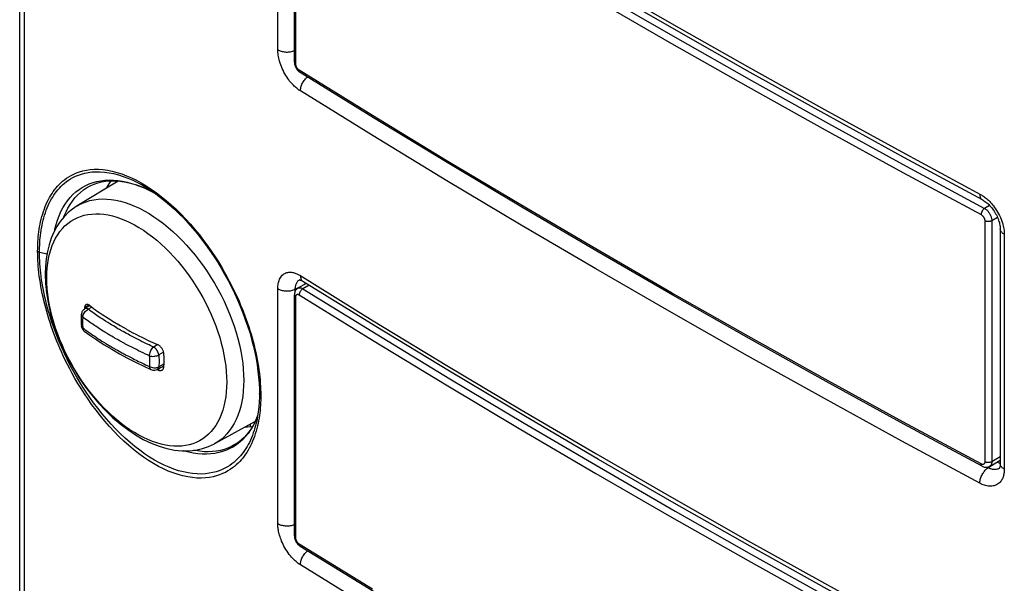
# Model space of a CAD drawing. Units: millimetres. Extents: x -31 to 36, y -62 to 64.
# Drawn here: x -31 to 8, y -2 to 20 of the extents above; entities that cross this region are included whole.
import ezdxf

# ---------------------------------------------------------------- set-up
doc = ezdxf.new("R2010")
doc.units = ezdxf.units.MM
doc.header["$LTSCALE"] = 16.335
doc.layers.get('0').update_dxf_attribs({"linetype": 'CONTINUOUS'})
for name, color, linetype in [('ASSI', 7, 'CONTINUOUS'), ('DRAFT', 7, 'CONTINUOUS'), ('RACCORDO', 7, 'CONTINUOUS'), ('SUPERFICI', 7, 'CONTINUOUS')]:
    doc.layers.add(name, color=color, linetype=linetype)

msp = doc.modelspace()

# ---------------------------------------------------------------- linework, layer by layer
at = {"color": 253, "linetype": 'CONTINUOUS'}
for p, q in [((-27.926, 8.872), (-28.115, 8.796)), ((-25.098, 6.402), (-25.217, 6.306))]:
    msp.add_line(p, q, dxfattribs=at)
at = {"color": 7, "linetype": 'CONTINUOUS'}
for p, q in [((-27.925, 8.869), (-27.839, 8.805)), ((-27.839, 8.805), (-27.759, 8.747)), ((-27.613, 8.643), (-27.507, 8.57)), ((-27.507, 8.57), (-27.399, 8.497)), ((-27.399, 8.497), (-27.327, 8.45)), ((-26.816, 8.13), (-26.703, 8.063)), ((-26.703, 8.063), (-26.589, 7.998)), ((-26.589, 7.998), (-26.474, 7.933)), ((-26.474, 7.933), (-26.436, 7.912)), ((-26.319, 7.847), (-26.202, 7.784)), ((-26.202, 7.784), (-26.084, 7.723)), ((-26.084, 7.723), (-25.965, 7.662)), ((-25.965, 7.662), (-25.843, 7.6)), ((-25.843, 7.6), (-25.719, 7.539)), ((-25.719, 7.539), (-25.594, 7.479)), ((-25.594, 7.479), (-25.507, 7.438)), ((-25.507, 7.438), (-25.417, 7.396)), ((-25.417, 7.396), (-25.32, 7.352)), ((-25.32, 7.352), (-25.217, 7.306)), ((-25.217, 6.306), (-25.253, 6.322)), ((-25.217, 6.306), (-25.198, 6.298)), ((-25.015, 6.445), (-24.997, 6.439))]:
    msp.add_line(p, q, dxfattribs=at)
for points in [[(-28.115, 8.796), (-28.119, 8.766), (-28.123, 8.736), (-28.125, 8.717)], [(-28.049, 8.9), (-28.059, 8.895), (-28.07, 8.888), (-28.079, 8.879), (-28.088, 8.869), (-28.095, 8.857), (-28.102, 8.844), (-28.107, 8.829), (-28.112, 8.813), (-28.115, 8.796)], [(-27.925, 8.869), (-27.94, 8.879), (-27.954, 8.888), (-27.969, 8.895), (-27.983, 8.9), (-27.997, 8.904), (-28.011, 8.905), (-28.024, 8.905), (-28.036, 8.904), (-28.049, 8.9)], [(-27.759, 8.747), (-27.721, 8.72), (-27.684, 8.694), (-27.613, 8.643)], [(-27.327, 8.45), (-27.291, 8.426), (-27.182, 8.356)], [(-27.182, 8.356), (-27.074, 8.287), (-27.038, 8.264)], [(-27.038, 8.264), (-26.964, 8.219), (-26.927, 8.197)], [(-26.927, 8.197), (-26.853, 8.152), (-26.816, 8.13)], [(-26.436, 7.912), (-26.358, 7.869), (-26.319, 7.847)], [(-24.98, 6.985), (-24.983, 7.007), (-24.988, 7.028), (-24.995, 7.05), (-25.002, 7.071), (-25.011, 7.093), (-25.022, 7.114), (-25.034, 7.135), (-25.046, 7.155), (-25.06, 7.175), (-25.075, 7.194), (-25.091, 7.212), (-25.107, 7.229), (-25.125, 7.245), (-25.142, 7.26), (-25.161, 7.273), (-25.179, 7.285), (-25.198, 7.296), (-25.217, 7.306)], [(-24.96, 6.685), (-24.96, 6.717), (-24.961, 6.75), (-24.962, 6.783), (-24.964, 6.816), (-24.966, 6.849), (-24.969, 6.883), (-24.972, 6.917), (-24.976, 6.951), (-24.98, 6.985)], [(-24.98, 6.407), (-24.976, 6.436), (-24.972, 6.466), (-24.969, 6.496), (-24.966, 6.527), (-24.964, 6.558), (-24.962, 6.589), (-24.961, 6.621), (-24.96, 6.652), (-24.96, 6.685)], [(-25.198, 6.298), (-25.179, 6.292), (-25.161, 6.287), (-25.142, 6.284)], [(-25.142, 6.284), (-25.124, 6.283), (-25.107, 6.283), (-25.091, 6.285), (-25.075, 6.289), (-25.06, 6.294), (-25.046, 6.301), (-25.033, 6.31), (-25.029, 6.313)], [(-25.029, 6.313), (-25.022, 6.32), (-25.011, 6.331), (-25.002, 6.344), (-24.995, 6.358), (-24.988, 6.373), (-24.983, 6.389), (-24.98, 6.407)]]:
    msp.add_lwpolyline(points, dxfattribs=at)
at = {"layer": 'ASSI', "color": 7, "linetype": 'CONTINUOUS'}
for p, q in [((-30.687, -31.523), (-30.687, 54.832)), ((-26.787, 13.794), (-28.412, 12.809)), ((-19.333, 9.737), (-19.661, 9.548)), ((-21.358, 4.268), (-22.969, 3.383))]:
    msp.add_line(p, q, dxfattribs=at)
at = {"layer": 'ASSI', "color": 253, "linetype": 'CONTINUOUS'}
for p, q in [((-30.491, -31.825), (-30.491, 54.529)), ((-28.273, 12.393), (-28.131, 12.435)), ((-24.582, 10.796), (-24.422, 10.614)), ((-23.005, 8.279), (-22.916, 8.05)), ((-22.916, 8.05), (-22.835, 7.82)), ((-21.813, 6.117), (-21.808, 5.893)), ((-23.102, 3.867), (-23.206, 3.76))]:
    msp.add_line(p, q, dxfattribs=at)
for points in [[(-28.412, 12.809), (-28.344, 12.848), (-28.203, 12.917), (-28.056, 12.975), (-27.903, 13.02), (-27.745, 13.054), (-27.581, 13.075), (-27.413, 13.083), (-27.24, 13.08), (-27.063, 13.064), (-26.883, 13.035), (-26.699, 12.995), (-26.513, 12.942), (-26.325, 12.877), (-26.135, 12.801), (-25.944, 12.713), (-25.753, 12.613), (-25.561, 12.502)], [(-28.131, 12.435), (-27.984, 12.466), (-27.833, 12.485), (-27.676, 12.493), (-27.516, 12.49), (-27.352, 12.475), (-27.185, 12.449), (-27.015, 12.411), (-26.843, 12.362), (-26.668, 12.302), (-26.493, 12.232), (-26.316, 12.15), (-26.138, 12.058), (-25.96, 11.955), (-25.782, 11.842), (-25.605, 11.719)], [(-25.561, 12.502), (-25.369, 12.38), (-25.178, 12.248), (-24.989, 12.106), (-24.8, 11.953), (-24.615, 11.791), (-24.431, 11.62), (-24.251, 11.44), (-24.074, 11.252), (-23.901, 11.056), (-23.733, 10.853), (-23.569, 10.642), (-23.41, 10.426), (-23.257, 10.204), (-23.11, 9.977), (-22.97, 9.745), (-22.836, 9.509), (-22.709, 9.269), (-22.589, 9.027), (-22.477, 8.782), (-22.373, 8.536), (-22.277, 8.289), (-22.189, 8.041), (-22.111, 7.794), (-22.04, 7.547), (-21.979, 7.302), (-21.927, 7.058), (-21.885, 6.818), (-21.851, 6.58), (-21.827, 6.347), (-21.813, 6.117)], [(-29.616, 9.948), (-29.612, 10.151), (-29.598, 10.348), (-29.576, 10.539), (-29.545, 10.724), (-29.506, 10.901), (-29.458, 11.071), (-29.401, 11.233), (-29.336, 11.386), (-29.263, 11.531), (-29.182, 11.667), (-29.093, 11.794), (-28.996, 11.911), (-28.892, 12.017), (-28.781, 12.114), (-28.664, 12.2), (-28.54, 12.275), (-28.409, 12.34), (-28.273, 12.393)], [(-25.605, 11.719), (-25.43, 11.587), (-25.255, 11.446), (-25.083, 11.296), (-24.913, 11.137), (-24.746, 10.97), (-24.582, 10.796)], [(-24.422, 10.614), (-24.266, 10.426), (-24.114, 10.231), (-23.967, 10.031), (-23.825, 9.825), (-23.689, 9.614), (-23.558, 9.399), (-23.434, 9.18), (-23.317, 8.959), (-23.206, 8.734), (-23.102, 8.507), (-23.005, 8.279)], [(-23.206, 3.76), (-23.317, 3.664), (-23.434, 3.578), (-23.558, 3.502), (-23.689, 3.438), (-23.825, 3.385), (-23.967, 3.342), (-24.114, 3.312), (-24.266, 3.292), (-24.422, 3.284), (-24.582, 3.288), (-24.746, 3.302), (-24.913, 3.329), (-25.083, 3.366), (-25.255, 3.415), (-25.43, 3.475), (-25.605, 3.546), (-25.782, 3.628), (-25.96, 3.72), (-26.138, 3.823), (-26.316, 3.936), (-26.493, 4.058), (-26.668, 4.19), (-26.843, 4.332), (-27.015, 4.482), (-27.185, 4.641), (-27.352, 4.807), (-27.516, 4.982), (-27.676, 5.163), (-27.833, 5.352), (-27.984, 5.546), (-28.131, 5.747), (-28.273, 5.953), (-28.409, 6.163), (-28.54, 6.378), (-28.664, 6.597), (-28.781, 6.819), (-28.892, 7.044), (-28.996, 7.27), (-29.093, 7.499), (-29.182, 7.728), (-29.263, 7.957), (-29.336, 8.187), (-29.401, 8.415), (-29.458, 8.643), (-29.506, 8.868), (-29.545, 9.091), (-29.576, 9.311), (-29.598, 9.528), (-29.612, 9.74), (-29.616, 9.948)], [(-22.835, 7.82), (-22.762, 7.591), (-22.697, 7.362), (-22.641, 7.135), (-22.592, 6.909), (-22.553, 6.686), (-22.522, 6.466), (-22.5, 6.25), (-22.486, 6.037), (-22.482, 5.829)], [(-21.808, 5.893), (-21.813, 5.674), (-21.827, 5.462), (-21.851, 5.256), (-21.885, 5.057), (-21.927, 4.865), (-21.979, 4.682), (-22.04, 4.507), (-22.111, 4.342), (-22.189, 4.185), (-22.277, 4.039), (-22.373, 3.902), (-22.477, 3.776), (-22.589, 3.661), (-22.709, 3.557), (-22.836, 3.464), (-22.969, 3.383)], [(-22.482, 5.829), (-22.486, 5.627), (-22.5, 5.429), (-22.522, 5.238), (-22.553, 5.054), (-22.592, 4.877), (-22.641, 4.707), (-22.697, 4.545), (-22.762, 4.391), (-22.835, 4.246), (-22.916, 4.11), (-23.005, 3.984), (-23.102, 3.867)]]:
    msp.add_lwpolyline(points, dxfattribs=at)
at = {"layer": 'ASSI', "color": 7, "linetype": 'CONTINUOUS'}
for points in [[(-28.412, 12.809), (-28.595, 12.685), (-28.768, 12.541), (-28.929, 12.376), (-29.078, 12.193), (-29.212, 11.99), (-29.331, 11.768), (-29.434, 11.527), (-29.52, 11.268), (-29.587, 10.995), (-29.635, 10.708), (-29.664, 10.408), (-29.674, 10.097)], [(-29.674, 10.097), (-29.661, 9.731), (-29.624, 9.357), (-29.563, 8.977), (-29.479, 8.593), (-29.371, 8.206), (-29.243, 7.82), (-29.094, 7.437), (-28.925, 7.059), (-28.738, 6.687), (-28.533, 6.324), (-28.312, 5.971), (-28.076, 5.63), (-27.825, 5.303), (-27.562, 4.992), (-27.288, 4.699), (-27.003, 4.425), (-26.709, 4.172), (-26.408, 3.942), (-26.101, 3.737), (-25.79, 3.557), (-25.478, 3.407), (-25.166, 3.285), (-24.857, 3.193), (-24.555, 3.133), (-24.262, 3.103), (-23.978, 3.102), (-23.706, 3.131), (-23.446, 3.189), (-23.2, 3.273), (-22.969, 3.383)]]:
    msp.add_lwpolyline(points, dxfattribs=at)
at = {"layer": 'DRAFT', "color": 7, "linetype": 'CONTINUOUS'}
for p, q in [((-27.908, 8.856), (-28.114, 8.725)), ((-25.239, 6.328), (-24.972, 6.467))]:
    msp.add_line(p, q, dxfattribs=at)
for points in [[(-27.238, 13.52), (-27.225, 13.546), (-27.139, 13.688), (-27.059, 13.802)], [(-21.472, 4.054), (-21.491, 4.052), (-21.655, 4.043), (-21.765, 4.044)]]:
    msp.add_lwpolyline(points, dxfattribs=at)
at = {"layer": 'RACCORDO', "color": 253, "linetype": 'CONTINUOUS'}
for p, q in [((-20.46, 19), (-20.46, 28.308)), ((-19.748, 18.432), (-19.748, 27.985)), ((-16.712, 16.392), (-19.612, 18.184)), ((-25.687, 13.492), (-25.497, 13.401)), ((-25.497, 13.401), (-25.338, 13.316)), ((-25.275, 13.335), (-25.079, 13.186)), ((7.747, 12.825), (7.547, 12.709)), ((7.558, 12.219), (7.558, 2.666)), ((8.06, 12.352), (7.835, 12.222)), ((7.835, 12.222), (7.835, 2.669)), ((8.329, 11.685), (8.329, 2.377)), ((-29.901, 10.978), (-29.602, 10.905)), ((-20.46, 0.221), (-20.46, 9.529)), ((-19.767, 9.506), (-19.533, 9.622)), ((-19.767, 9.435), (-19.767, 9.506)), ((-19.22, 9.667), (-19.465, 9.526)), ((-19.748, -0.347), (-19.748, 9.206)), ((-27.83, 8.799), (-27.969, 8.713)), ((-27.199, 8.189), (-27.284, 8.242)), ((-28.091, 7.902), (-28.033, 7.861)), ((-28.033, 7.861), (-27.979, 7.822)), ((-27.979, 7.822), (-27.929, 7.786)), ((-27.44, 7.885), (-27.576, 7.972)), ((-27.119, 8.139), (-27.199, 8.189)), ((-27.043, 8.092), (-27.119, 8.139)), ((-26.973, 8.05), (-27.043, 8.092)), ((-26.909, 8.011), (-26.973, 8.05)), ((-26.849, 7.976), (-26.909, 8.011)), ((-26.792, 7.943), (-26.849, 7.976)), ((-26.737, 7.911), (-26.792, 7.943)), ((-26.652, 7.862), (-26.737, 7.911)), ((-26.59, 7.827), (-26.652, 7.862)), ((-26.523, 7.79), (-26.59, 7.827)), ((-27.929, 7.786), (-27.856, 7.736)), ((-27.856, 7.736), (-27.786, 7.688)), ((-27.786, 7.688), (-27.739, 7.657)), ((-27.644, 7.593), (-27.572, 7.546)), ((-27.572, 7.546), (-27.5, 7.499)), ((-27.5, 7.499), (-27.428, 7.453)), ((-26.984, 7.608), (-27.041, 7.642)), ((-26.457, 7.753), (-26.523, 7.79)), ((-26.393, 7.719), (-26.457, 7.753)), ((-26.334, 7.687), (-26.393, 7.719)), ((-26.254, 7.645), (-26.334, 7.687)), ((-26.176, 7.604), (-26.254, 7.645)), ((-26.096, 7.563), (-26.176, 7.604)), ((-26.016, 7.522), (-26.096, 7.563)), ((-25.935, 7.481), (-26.016, 7.522)), ((-25.854, 7.441), (-25.935, 7.481)), ((-25.773, 7.401), (-25.854, 7.441)), ((-26.276, 7.221), (-26.33, 7.249)), ((-26.194, 7.18), (-26.276, 7.221)), ((-26.111, 7.138), (-26.194, 7.18)), ((-26.057, 7.111), (-26.111, 7.138)), ((-25.974, 7.071), (-26.057, 7.111)), ((-25.889, 7.03), (-25.974, 7.071)), ((-25.797, 6.986), (-25.889, 7.03)), ((-25.687, 7.36), (-25.773, 7.401)), ((-25.594, 7.316), (-25.687, 7.36)), ((-25.377, 7.216), (-25.491, 7.268)), ((-25.226, 7.31), (-25.377, 7.216)), ((-25.696, 6.939), (-25.797, 6.986)), ((-25.622, 6.905), (-25.696, 6.939)), ((-25.544, 6.869), (-25.622, 6.905)), ((-24.983, 7.007), (-25.178, 6.901)), ((-24.965, 6.544), (-25.178, 6.43)), ((-21.136, 5.415), (-21.135, 5.299)), ((-21.54, 4.049), (-21.54, 4.168)), ((-21.503, 3.618), (-21.543, 3.526)), ((8.168, 2.862), (7.835, 2.669)), ((7.688, 2.431), (7.65, 2.451)), ((7.688, 2.431), (7.893, 2.568)), ((-16.712, -2.387), (-19.612, -0.595))]:
    msp.add_line(p, q, dxfattribs=at)
at = {"layer": 'RACCORDO', "color": 7, "linetype": 'CONTINUOUS'}
for p, q in [((-19.801, 18.51), (-19.801, 28.063)), ((-19.784, 18.392), (-19.774, 18.358)), ((-19.591, 18.106), (-19.571, 18.093)), ((-27.917, 13.592), (-27.916, 13.592)), ((-25.753, 13.52), (-25.57, 13.437)), ((-25.584, 13.482), (-25.583, 13.482)), ((8.168, 11.897), (8.168, 2.589)), ((-19.661, 9.548), (-19.661, 9.548)), ((-19.801, -0.268), (-19.801, 9.284)), ((-28.114, 8.725), (-28.114, 8.725)), ((-28.243, 8.522), (-28.242, 8.523)), ((-28.248, 8.102), (-28.243, 8.047)), ((-28.243, 8.047), (-28.243, 8.047)), ((-28.128, 7.847), (-28.128, 7.847)), ((-25.766, 6.451), (-25.486, 6.321)), ((-25.239, 6.328), (-25.239, 6.328)), ((-21.324, 4.16), (-21.324, 4.16)), ((-22.112, 3.376), (-22.113, 3.376)), ((8.133, 2.412), (8.132, 2.412)), ((8.168, 2.589), (8.168, 2.589)), ((-19.784, -0.386), (-19.774, -0.42)), ((-19.591, -0.673), (-19.571, -0.686))]:
    msp.add_line(p, q, dxfattribs=at)
at = {"layer": 'RACCORDO', "color": 253, "linetype": 'CONTINUOUS'}
for points in [[(-19.564, 28.824), (-16.675, 27.039), (-13.76, 25.268), (-10.818, 23.511), (-7.852, 21.769), (-4.859, 20.041), (-1.842, 18.328), (1.201, 16.63), (4.268, 14.946)], [(-19.465, 28.305), (-16.566, 26.514), (-13.642, 24.737), (-10.692, 22.975), (-7.715, 21.226), (-4.713, 19.493), (-1.685, 17.774), (1.367, 16.071), (4.444, 14.382), (7.547, 12.709)], [(-19.612, 28.063), (-16.712, 26.271), (-13.786, 24.494), (-10.835, 22.73), (-7.857, 20.982), (-4.854, 19.248), (-1.825, 17.528), (1.228, 15.824), (4.307, 14.135), (7.411, 12.461)], [(-19.564, 17.364), (-19.592, 17.382), (-19.62, 17.401), (-19.649, 17.422), (-19.679, 17.445), (-19.71, 17.469), (-19.742, 17.496), (-19.775, 17.525), (-19.808, 17.557), (-19.843, 17.591), (-19.878, 17.628), (-19.915, 17.668), (-19.951, 17.711), (-19.989, 17.757), (-20.027, 17.807), (-20.065, 17.86), (-20.104, 17.918), (-20.143, 17.979), (-20.181, 18.043), (-20.218, 18.112), (-20.253, 18.183), (-20.287, 18.255), (-20.317, 18.327), (-20.345, 18.4), (-20.37, 18.471), (-20.391, 18.54), (-20.408, 18.606), (-20.423, 18.669), (-20.435, 18.728), (-20.444, 18.785), (-20.451, 18.84), (-20.456, 18.895), (-20.46, 18.948), (-20.46, 19)], [(-20.46, 19), (-20.43, 18.983), (-20.398, 18.967), (-20.363, 18.953), (-20.326, 18.94), (-20.287, 18.93), (-20.247, 18.921), (-20.206, 18.914), (-20.164, 18.91), (-20.122, 18.907), (-20.079, 18.907), (-20.036, 18.909), (-19.994, 18.913), (-19.953, 18.919), (-19.912, 18.926), (-19.873, 18.936), (-19.836, 18.948), (-19.801, 18.961)], [(-19.801, 18.51), (-19.801, 18.507), (-19.799, 18.495), (-19.795, 18.483), (-19.789, 18.472), (-19.782, 18.461), (-19.772, 18.451), (-19.761, 18.441), (-19.748, 18.432)], [(-19.612, 18.184), (-19.622, 18.191), (-19.632, 18.198), (-19.642, 18.207), (-19.652, 18.216), (-19.661, 18.226), (-19.671, 18.237), (-19.68, 18.248), (-19.688, 18.26), (-19.696, 18.272), (-19.704, 18.285), (-19.711, 18.298), (-19.718, 18.312), (-19.724, 18.325), (-19.729, 18.339), (-19.734, 18.353), (-19.738, 18.366), (-19.742, 18.38), (-19.744, 18.394), (-19.746, 18.407), (-19.747, 18.419), (-19.748, 18.432)], [(-19.574, 18.095), (-19.584, 18.103), (-19.592, 18.113), (-19.599, 18.124), (-19.604, 18.137), (-19.608, 18.152), (-19.611, 18.167), (-19.612, 18.184)], [(-19.564, 17.364), (-19.563, 17.4), (-19.559, 17.436), (-19.552, 17.474), (-19.543, 17.512), (-19.531, 17.551), (-19.517, 17.589), (-19.501, 17.628), (-19.482, 17.666), (-19.461, 17.703), (-19.439, 17.739), (-19.414, 17.774), (-19.388, 17.807), (-19.361, 17.839), (-19.332, 17.868), (-19.303, 17.895), (-19.281, 17.913)], [(7.36, 1.819), (4.268, 3.487), (1.201, 5.17), (-1.842, 6.868), (-4.859, 8.581), (-7.852, 10.309), (-10.818, 12.051), (-13.76, 13.808), (-16.675, 15.579), (-19.564, 17.364)], [(7.411, 2.581), (4.307, 4.256), (1.228, 5.945), (-1.825, 7.649), (-4.854, 9.368), (-7.857, 11.102), (-10.835, 12.851), (-13.786, 14.614), (-16.712, 16.392)], [(4.268, 14.946), (7.389, 13.262), (7.42, 13.244), (7.451, 13.225), (7.484, 13.203), (7.517, 13.18), (7.551, 13.154), (7.587, 13.127), (7.623, 13.097), (7.661, 13.064), (7.699, 13.029), (7.738, 12.991), (7.778, 12.949), (7.818, 12.905), (7.86, 12.857), (7.901, 12.806), (7.943, 12.75), (7.985, 12.691), (8.026, 12.628), (8.066, 12.562), (8.105, 12.492), (8.141, 12.422), (8.174, 12.351), (8.204, 12.279), (8.231, 12.209), (8.254, 12.142), (8.273, 12.077), (8.289, 12.014), (8.302, 11.955), (8.312, 11.899), (8.319, 11.844), (8.325, 11.79), (8.328, 11.737), (8.329, 11.685)], [(-29.975, 11.008), (-29.974, 11.101), (-29.972, 11.196), (-29.968, 11.291), (-29.963, 11.387), (-29.957, 11.484), (-29.949, 11.582), (-29.938, 11.681), (-29.926, 11.78), (-29.912, 11.881), (-29.896, 11.982), (-29.877, 12.084), (-29.856, 12.186), (-29.832, 12.288), (-29.805, 12.391), (-29.776, 12.493), (-29.744, 12.593), (-29.709, 12.692), (-29.672, 12.789), (-29.633, 12.883), (-29.592, 12.974), (-29.548, 13.061), (-29.503, 13.145), (-29.455, 13.227), (-29.406, 13.305), (-29.355, 13.379), (-29.302, 13.451), (-29.246, 13.521), (-29.188, 13.589), (-29.126, 13.655), (-29.06, 13.719), (-28.99, 13.783), (-28.915, 13.845), (-28.833, 13.904), (-28.744, 13.962), (-28.649, 14.018), (-28.546, 14.07), (-28.434, 14.118), (-28.313, 14.161), (-28.184, 14.197), (-28.044, 14.226), (-27.895, 14.248), (-27.737, 14.259), (-27.569, 14.258), (-27.393, 14.247), (-27.212, 14.223), (-27.027, 14.187), (-26.837, 14.138), (-26.646, 14.077)], [(-29.901, 10.978), (-29.901, 11.07), (-29.899, 11.162), (-29.895, 11.256), (-29.89, 11.351), (-29.884, 11.447), (-29.875, 11.544), (-29.865, 11.641), (-29.853, 11.739), (-29.839, 11.838), (-29.822, 11.938), (-29.803, 12.038), (-29.782, 12.139), (-29.758, 12.24), (-29.731, 12.341), (-29.702, 12.441), (-29.67, 12.54), (-29.635, 12.637), (-29.598, 12.732), (-29.559, 12.824), (-29.517, 12.913), (-29.473, 12.999), (-29.428, 13.082), (-29.38, 13.161), (-29.331, 13.238), (-29.28, 13.311), (-29.227, 13.381), (-29.171, 13.45), (-29.112, 13.516), (-29.051, 13.58), (-28.985, 13.643), (-28.914, 13.705), (-28.839, 13.765), (-28.758, 13.823), (-28.67, 13.88), (-28.575, 13.934), (-28.472, 13.984), (-28.36, 14.03), (-28.24, 14.071), (-28.112, 14.106), (-27.973, 14.134), (-27.825, 14.153), (-27.668, 14.163), (-27.502, 14.162), (-27.328, 14.15), (-27.148, 14.125), (-26.965, 14.088), (-26.778, 14.039), (-26.589, 13.979)], [(-26.646, 14.077), (-26.454, 14.005), (-26.26, 13.922), (-26.065, 13.827), (-25.868, 13.72), (-25.67, 13.602)], [(-29.299, 11.827), (-29.289, 11.881), (-29.242, 12.067), (-29.187, 12.246), (-29.123, 12.418), (-29.051, 12.581), (-28.971, 12.735), (-28.883, 12.88), (-28.788, 13.015), (-28.685, 13.141), (-28.576, 13.256), (-28.459, 13.362), (-28.336, 13.457), (-28.207, 13.542), (-28.071, 13.616), (-27.929, 13.679), (-27.781, 13.732), (-27.628, 13.773), (-27.47, 13.804), (-27.307, 13.823), (-27.14, 13.831), (-26.969, 13.828), (-26.794, 13.813), (-26.615, 13.787), (-26.434, 13.75), (-26.25, 13.702), (-26.064, 13.643), (-25.876, 13.573), (-25.687, 13.492)], [(-26.589, 13.979), (-26.399, 13.908), (-26.209, 13.825), (-26.016, 13.731), (-25.823, 13.626), (-25.628, 13.51), (-25.584, 13.482)], [(-28.934, 12.371), (-28.92, 12.411), (-28.851, 12.571), (-28.774, 12.723), (-28.689, 12.867), (-28.598, 13.001), (-28.499, 13.125), (-28.393, 13.239), (-28.281, 13.344), (-28.162, 13.439), (-28.036, 13.524), (-27.917, 13.592)], [(-25.67, 13.602), (-25.472, 13.474), (-25.275, 13.335)], [(7.36, 13.278), (7.361, 13.244), (7.365, 13.212), (7.371, 13.182), (7.379, 13.154), (7.39, 13.128), (7.403, 13.105), (7.418, 13.085), (7.436, 13.068), (7.455, 13.054), (7.464, 13.049)], [(-25.079, 13.186), (-24.883, 13.026), (-24.688, 12.857), (-24.493, 12.677), (-24.302, 12.489), (-24.112, 12.291), (-23.924, 12.085)], [(7.547, 12.709), (7.532, 12.699), (7.518, 12.688), (7.505, 12.675), (7.491, 12.66), (7.479, 12.645), (7.467, 12.628), (7.456, 12.61), (7.446, 12.592), (7.437, 12.573), (7.429, 12.554), (7.422, 12.535), (7.417, 12.515), (7.414, 12.497), (7.411, 12.478), (7.411, 12.461)], [(7.547, 12.709), (7.568, 12.696), (7.59, 12.681), (7.611, 12.665), (7.632, 12.647), (7.652, 12.628), (7.672, 12.607), (7.691, 12.585), (7.709, 12.562), (7.726, 12.538), (7.743, 12.513), (7.758, 12.487), (7.772, 12.461), (7.785, 12.434), (7.796, 12.407), (7.806, 12.38), (7.815, 12.352), (7.822, 12.325), (7.828, 12.299), (7.832, 12.272), (7.834, 12.247), (7.835, 12.222)], [(7.411, 12.461), (7.422, 12.454), (7.433, 12.447), (7.443, 12.439), (7.454, 12.43), (7.464, 12.421), (7.474, 12.411), (7.484, 12.4), (7.494, 12.388), (7.502, 12.376), (7.511, 12.364), (7.518, 12.351), (7.526, 12.338), (7.532, 12.325), (7.538, 12.311), (7.543, 12.298), (7.547, 12.284), (7.551, 12.27), (7.554, 12.257), (7.556, 12.244), (7.557, 12.231), (7.558, 12.219)], [(7.835, 12.222), (7.82, 12.214), (7.803, 12.207), (7.786, 12.201), (7.767, 12.196), (7.748, 12.193), (7.728, 12.19), (7.708, 12.188), (7.687, 12.188), (7.667, 12.189), (7.647, 12.191), (7.627, 12.195), (7.608, 12.199), (7.59, 12.205), (7.573, 12.211), (7.558, 12.219)], [(-23.924, 12.085), (-23.743, 11.874), (-23.567, 11.657), (-23.397, 11.437), (-23.236, 11.219), (-23.086, 11.005), (-22.946, 10.795), (-22.815, 10.589), (-22.694, 10.39), (-22.581, 10.196), (-22.476, 10.01), (-22.38, 9.831), (-22.291, 9.659), (-22.209, 9.493), (-22.132, 9.333), (-22.061, 9.179), (-21.994, 9.028), (-21.931, 8.881), (-21.872, 8.737), (-21.815, 8.593), (-21.76, 8.45), (-21.708, 8.307), (-21.657, 8.163), (-21.608, 8.018), (-21.562, 7.872), (-21.517, 7.726), (-21.475, 7.581)], [(8.329, 11.685), (8.299, 11.702), (8.272, 11.721), (8.247, 11.741), (8.226, 11.763), (8.208, 11.785), (8.193, 11.808), (8.181, 11.832), (8.173, 11.856), (8.169, 11.881), (8.168, 11.897)], [(-21.421, 3.576), (-21.46, 3.479), (-21.502, 3.385), (-21.545, 3.294), (-21.591, 3.207), (-21.639, 3.122), (-21.689, 3.041), (-21.741, 2.963), (-21.794, 2.888), (-21.85, 2.816), (-21.908, 2.746), (-21.97, 2.678), (-22.035, 2.612), (-22.104, 2.547), (-22.178, 2.483), (-22.257, 2.422), (-22.344, 2.362), (-22.437, 2.304), (-22.537, 2.248), (-22.646, 2.197), (-22.764, 2.15), (-22.89, 2.108), (-23.026, 2.074), (-23.172, 2.047), (-23.327, 2.028), (-23.491, 2.02), (-23.664, 2.024), (-23.844, 2.04), (-24.029, 2.067), (-24.217, 2.108), (-24.409, 2.16), (-24.603, 2.225), (-24.797, 2.301), (-24.991, 2.388), (-25.187, 2.487), (-25.385, 2.598), (-25.583, 2.721), (-25.781, 2.853), (-25.977, 2.996), (-26.173, 3.15), (-26.367, 3.313), (-26.561, 3.487), (-26.753, 3.671), (-26.942, 3.864), (-27.129, 4.066), (-27.313, 4.276), (-27.49, 4.49), (-27.661, 4.708), (-27.825, 4.93), (-27.979, 5.148), (-28.123, 5.362), (-28.257, 5.572), (-28.382, 5.776), (-28.498, 5.974), (-28.605, 6.166), (-28.704, 6.351), (-28.796, 6.529), (-28.88, 6.699), (-28.958, 6.864), (-29.031, 7.022), (-29.099, 7.175), (-29.162, 7.325), (-29.222, 7.471), (-29.279, 7.615), (-29.333, 7.757), (-29.385, 7.901), (-29.435, 8.043), (-29.483, 8.187), (-29.53, 8.331), (-29.574, 8.476), (-29.616, 8.621), (-29.656, 8.766), (-29.694, 8.91), (-29.729, 9.054), (-29.762, 9.197), (-29.793, 9.339), (-29.821, 9.48), (-29.846, 9.619), (-29.869, 9.757), (-29.89, 9.893), (-29.909, 10.027), (-29.925, 10.159), (-29.938, 10.289), (-29.95, 10.415), (-29.959, 10.54), (-29.966, 10.661), (-29.971, 10.78), (-29.974, 10.896), (-29.975, 11.008)], [(-29.975, 11.008), (-29.968, 11.004), (-29.961, 11), (-29.953, 10.996), (-29.945, 10.992), (-29.937, 10.989), (-29.928, 10.986), (-29.92, 10.983), (-29.911, 10.98), (-29.901, 10.978)], [(-21.543, 3.526), (-21.586, 3.437), (-21.631, 3.351), (-21.677, 3.269), (-21.726, 3.189), (-21.777, 3.113), (-21.829, 3.039), (-21.883, 2.969), (-21.941, 2.9), (-22.001, 2.833), (-22.064, 2.769), (-22.132, 2.705), (-22.205, 2.643), (-22.282, 2.582), (-22.366, 2.523), (-22.457, 2.466), (-22.555, 2.412), (-22.662, 2.361), (-22.777, 2.314), (-22.9, 2.273), (-23.033, 2.238), (-23.176, 2.211), (-23.329, 2.192), (-23.489, 2.183), (-23.658, 2.186), (-23.835, 2.2), (-24.016, 2.226), (-24.201, 2.264), (-24.389, 2.315), (-24.579, 2.377), (-24.769, 2.45), (-24.96, 2.534), (-25.153, 2.629), (-25.347, 2.736), (-25.542, 2.854), (-25.736, 2.983), (-25.93, 3.122), (-26.122, 3.27), (-26.314, 3.429), (-26.505, 3.598), (-26.694, 3.776), (-26.881, 3.964), (-27.067, 4.16), (-27.248, 4.365), (-27.424, 4.573), (-27.593, 4.786), (-27.756, 5.002), (-27.909, 5.215), (-28.051, 5.424), (-28.184, 5.629), (-28.308, 5.829), (-28.424, 6.023), (-28.531, 6.211), (-28.63, 6.392), (-28.721, 6.566), (-28.805, 6.733), (-28.883, 6.895), (-28.956, 7.05), (-29.023, 7.2), (-29.087, 7.347), (-29.147, 7.491), (-29.203, 7.632), (-29.258, 7.773), (-29.31, 7.914), (-29.36, 8.054), (-29.408, 8.195), (-29.455, 8.337), (-29.499, 8.48), (-29.542, 8.623), (-29.582, 8.765), (-29.619, 8.908), (-29.655, 9.05), (-29.688, 9.191), (-29.719, 9.331), (-29.747, 9.47), (-29.773, 9.607), (-29.796, 9.743), (-29.817, 9.877), (-29.835, 10.009), (-29.851, 10.14), (-29.865, 10.267), (-29.877, 10.393), (-29.886, 10.515), (-29.893, 10.635), (-29.898, 10.752), (-29.901, 10.866), (-29.901, 10.978)], [(-20.46, 9.529), (-20.46, 9.58), (-20.456, 9.629), (-20.451, 9.677), (-20.444, 9.724), (-20.435, 9.769), (-20.423, 9.813), (-20.408, 9.858), (-20.391, 9.902), (-20.37, 9.944), (-20.345, 9.984), (-20.317, 10.023), (-20.287, 10.057), (-20.253, 10.087), (-20.218, 10.113), (-20.181, 10.135), (-20.143, 10.152), (-20.104, 10.165), (-20.065, 10.174), (-20.027, 10.18), (-19.989, 10.182), (-19.951, 10.181), (-19.915, 10.178), (-19.878, 10.173), (-19.843, 10.166), (-19.808, 10.157), (-19.775, 10.146), (-19.742, 10.134), (-19.71, 10.122), (-19.679, 10.108), (-19.649, 10.093), (-19.62, 10.078), (-19.592, 10.062)], [(-19.764, 9.568), (-19.761, 9.598), (-19.756, 9.627), (-19.751, 9.655), (-19.743, 9.682), (-19.734, 9.71), (-19.723, 9.737), (-19.71, 9.764), (-19.695, 9.789), (-19.678, 9.812), (-19.659, 9.834), (-19.638, 9.852), (-19.616, 9.869), (-19.602, 9.877)], [(-19.592, 10.062), (-16.675, 8.26), (-13.76, 6.489), (-10.818, 4.732), (-7.852, 2.99), (-4.859, 1.262), (-1.842, -0.451), (1.201, -2.149), (4.268, -3.832), (7.36, -5.501)], [(-19.564, 10.045), (-19.563, 10.011), (-19.559, 9.978), (-19.552, 9.948), (-19.543, 9.92), (-19.531, 9.894), (-19.517, 9.87), (-19.501, 9.849), (-19.482, 9.831), (-19.462, 9.817)], [(-20.46, 9.529), (-20.43, 9.512), (-20.398, 9.496), (-20.363, 9.482), (-20.326, 9.469), (-20.287, 9.459), (-20.247, 9.45), (-20.206, 9.443), (-20.164, 9.439), (-20.122, 9.436), (-20.079, 9.436), (-20.036, 9.438), (-19.994, 9.442), (-19.953, 9.448), (-19.912, 9.455), (-19.873, 9.465), (-19.836, 9.477), (-19.8, 9.491), (-19.767, 9.506)], [(-19.767, 9.506), (-19.766, 9.537), (-19.764, 9.568)], [(-19.661, 9.548), (-19.654, 9.552), (-19.638, 9.559), (-19.621, 9.563), (-19.604, 9.566), (-19.585, 9.566), (-19.566, 9.564), (-19.547, 9.561), (-19.527, 9.555), (-19.506, 9.547), (-19.486, 9.538), (-19.465, 9.526)], [(-19.465, 9.526), (-19.48, 9.517), (-19.495, 9.506), (-19.51, 9.494), (-19.525, 9.48), (-19.538, 9.465), (-19.551, 9.449), (-19.563, 9.432), (-19.574, 9.414), (-19.584, 9.395), (-19.592, 9.376), (-19.599, 9.357), (-19.604, 9.339), (-19.608, 9.32), (-19.611, 9.302), (-19.612, 9.284)], [(-19.465, 9.526), (-16.566, 7.735), (-13.642, 5.958), (-10.692, 4.196), (-7.715, 2.448), (-4.713, 0.714), (-1.685, -1.005), (1.367, -2.708), (4.444, -4.397), (7.547, -6.07)], [(-19.801, 9.284), (-19.801, 9.281), (-19.799, 9.269), (-19.795, 9.257), (-19.789, 9.246), (-19.782, 9.235), (-19.772, 9.225), (-19.761, 9.215), (-19.748, 9.206)], [(-19.748, 9.206), (-19.747, 9.218), (-19.746, 9.229), (-19.744, 9.24), (-19.742, 9.25), (-19.738, 9.26), (-19.734, 9.268), (-19.729, 9.276), (-19.724, 9.283), (-19.718, 9.289), (-19.711, 9.294), (-19.704, 9.298), (-19.696, 9.302), (-19.688, 9.304), (-19.68, 9.305), (-19.671, 9.305), (-19.661, 9.304), (-19.652, 9.302), (-19.642, 9.299), (-19.632, 9.295), (-19.622, 9.29), (-19.612, 9.284)], [(-19.612, 9.284), (-16.712, 7.492), (-13.786, 5.715), (-10.835, 3.952), (-7.857, 2.203), (-4.854, 0.469), (-1.825, -1.25), (1.228, -2.955), (4.307, -4.644), (7.411, -6.318)], [(-28.182, 8.392), (-28.178, 8.432), (-28.169, 8.474), (-28.153, 8.516), (-28.132, 8.557), (-28.105, 8.597), (-28.075, 8.633), (-28.042, 8.665), (-28.006, 8.692), (-27.969, 8.713)], [(-27.969, 8.713), (-27.98, 8.719), (-27.989, 8.723), (-27.999, 8.728), (-28.008, 8.731), (-28.017, 8.734), (-28.026, 8.736), (-28.035, 8.738), (-28.043, 8.739), (-28.052, 8.74), (-28.06, 8.74), (-28.068, 8.74), (-28.076, 8.739), (-28.083, 8.738), (-28.091, 8.736), (-28.098, 8.733), (-28.105, 8.73), (-28.111, 8.726), (-28.114, 8.725)], [(-27.469, 8.363), (-27.571, 8.431), (-27.624, 8.468), (-27.678, 8.505), (-27.734, 8.544), (-27.791, 8.584), (-27.849, 8.626), (-27.909, 8.669), (-27.969, 8.713)], [(-28.185, 8.391), (-28.209, 8.417), (-28.227, 8.444), (-28.239, 8.473), (-28.243, 8.502), (-28.243, 8.522)], [(-28.185, 8.391), (-28.188, 8.37), (-28.19, 8.348), (-28.192, 8.326), (-28.194, 8.304), (-28.195, 8.281), (-28.196, 8.259), (-28.197, 8.236), (-28.197, 8.213), (-28.198, 8.19)], [(-28.182, 8.392), (-28.182, 8.393), (-28.183, 8.393), (-28.183, 8.393), (-28.183, 8.393), (-28.183, 8.393), (-28.183, 8.393), (-28.183, 8.393), (-28.183, 8.393), (-28.183, 8.393), (-28.184, 8.393), (-28.184, 8.393), (-28.184, 8.393), (-28.184, 8.393), (-28.184, 8.393), (-28.184, 8.393), (-28.184, 8.393), (-28.184, 8.393), (-28.185, 8.393), (-28.185, 8.393), (-28.185, 8.393), (-28.185, 8.392), (-28.185, 8.392), (-28.185, 8.392), (-28.185, 8.392), (-28.185, 8.392), (-28.185, 8.392), (-28.185, 8.392), (-28.185, 8.391), (-28.185, 8.391)], [(-27.886, 8.18), (-28.001, 8.261), (-28.06, 8.303), (-28.12, 8.347), (-28.182, 8.392)], [(-27.284, 8.242), (-27.374, 8.301), (-27.421, 8.331), (-27.469, 8.363)], [(-28.185, 7.974), (-28.209, 7.991), (-28.227, 8.009), (-28.239, 8.029), (-28.243, 8.047)], [(-28.198, 8.19), (-28.197, 8.167), (-28.197, 8.143)], [(-28.197, 8.143), (-28.196, 8.119), (-28.195, 8.096), (-28.194, 8.072), (-28.192, 8.048), (-28.19, 8.023), (-28.188, 7.999), (-28.185, 7.974)], [(-28.185, 7.974), (-28.185, 7.974), (-28.185, 7.974), (-28.185, 7.974), (-28.185, 7.974), (-28.185, 7.973), (-28.185, 7.973), (-28.185, 7.973), (-28.185, 7.973), (-28.185, 7.972), (-28.185, 7.972), (-28.185, 7.972), (-28.185, 7.972), (-28.184, 7.972), (-28.184, 7.971), (-28.184, 7.971), (-28.184, 7.971), (-28.184, 7.971), (-28.184, 7.971), (-28.184, 7.97), (-28.184, 7.97), (-28.183, 7.97), (-28.183, 7.97), (-28.183, 7.97), (-28.183, 7.97), (-28.183, 7.969), (-28.183, 7.969), (-28.183, 7.969), (-28.182, 7.969), (-28.182, 7.969)], [(-28.182, 7.969), (-28.178, 7.932), (-28.169, 7.899), (-28.153, 7.872)], [(-28.182, 7.969), (-28.151, 7.946), (-28.091, 7.902)], [(-28.153, 7.872), (-28.132, 7.85), (-28.128, 7.847)], [(-27.724, 8.07), (-27.83, 8.142), (-27.886, 8.18)], [(-27.576, 7.972), (-27.673, 8.036), (-27.724, 8.07)], [(-27.24, 7.761), (-27.316, 7.807), (-27.44, 7.885)], [(-27.739, 7.657), (-27.716, 7.641), (-27.644, 7.593)], [(-27.428, 7.453), (-27.403, 7.438), (-27.378, 7.423), (-27.352, 7.406), (-27.325, 7.389), (-27.296, 7.372), (-27.267, 7.353), (-27.236, 7.334), (-27.203, 7.315)], [(-27.041, 7.642), (-27.071, 7.659), (-27.102, 7.678), (-27.135, 7.697), (-27.168, 7.717), (-27.203, 7.738), (-27.24, 7.761)], [(-26.899, 7.559), (-26.927, 7.576), (-26.984, 7.608)], [(-26.49, 7.333), (-26.518, 7.348), (-26.548, 7.364), (-26.578, 7.38), (-26.61, 7.398), (-26.643, 7.416), (-26.677, 7.434), (-26.71, 7.453), (-26.745, 7.472), (-26.778, 7.491), (-26.81, 7.509), (-26.841, 7.526), (-26.899, 7.559)], [(-21.475, 7.581), (-21.435, 7.436), (-21.398, 7.291), (-21.363, 7.147), (-21.331, 7.004), (-21.301, 6.862), (-21.274, 6.721), (-21.249, 6.581), (-21.226, 6.443), (-21.207, 6.307), (-21.189, 6.172), (-21.174, 6.04), (-21.162, 5.91), (-21.152, 5.782), (-21.145, 5.657), (-21.139, 5.535), (-21.136, 5.415)], [(-27.203, 7.315), (-27.138, 7.275), (-27.074, 7.237)], [(-27.074, 7.237), (-27.044, 7.219), (-27.015, 7.202), (-26.987, 7.186), (-26.959, 7.17), (-26.93, 7.153), (-26.902, 7.137), (-26.874, 7.121), (-26.844, 7.104), (-26.814, 7.087)], [(-26.814, 7.087), (-26.748, 7.05), (-26.677, 7.011)], [(-26.33, 7.249), (-26.409, 7.291), (-26.436, 7.305), (-26.49, 7.333)], [(-25.491, 7.268), (-25.561, 7.301), (-25.594, 7.316)], [(-25.544, 6.869), (-25.541, 6.909), (-25.533, 6.952), (-25.521, 6.996), (-25.504, 7.04), (-25.484, 7.083), (-25.46, 7.123), (-25.434, 7.159), (-25.406, 7.191), (-25.377, 7.216)], [(-25.178, 6.901), (-25.18, 6.913), (-25.182, 6.926), (-25.184, 6.938), (-25.187, 6.95), (-25.191, 6.962), (-25.194, 6.974), (-25.198, 6.986), (-25.202, 6.997), (-25.207, 7.009), (-25.212, 7.021), (-25.217, 7.032), (-25.223, 7.044), (-25.229, 7.055), (-25.235, 7.067), (-25.242, 7.078), (-25.249, 7.089), (-25.256, 7.1), (-25.264, 7.11), (-25.272, 7.121), (-25.28, 7.131), (-25.289, 7.141), (-25.297, 7.151), (-25.306, 7.161), (-25.316, 7.17), (-25.326, 7.179), (-25.335, 7.187), (-25.346, 7.195), (-25.356, 7.203), (-25.367, 7.21), (-25.377, 7.216)], [(-26.677, 7.011), (-26.638, 6.989), (-26.598, 6.968), (-26.557, 6.945), (-26.514, 6.922), (-26.469, 6.898)], [(-26.469, 6.898), (-26.374, 6.848), (-26.324, 6.822)], [(-26.324, 6.822), (-26.217, 6.768), (-26.161, 6.739), (-26.04, 6.679)], [(-26.04, 6.679), (-25.977, 6.648), (-25.842, 6.584)], [(-25.54, 6.864), (-25.54, 6.864), (-25.54, 6.864), (-25.54, 6.864), (-25.54, 6.865), (-25.54, 6.865), (-25.54, 6.865), (-25.54, 6.865), (-25.54, 6.865), (-25.54, 6.866), (-25.541, 6.866), (-25.541, 6.866), (-25.541, 6.866), (-25.541, 6.866), (-25.541, 6.867), (-25.541, 6.867), (-25.541, 6.867), (-25.541, 6.867), (-25.542, 6.867), (-25.542, 6.868), (-25.542, 6.868), (-25.542, 6.868), (-25.542, 6.868), (-25.542, 6.868), (-25.543, 6.868), (-25.543, 6.868), (-25.543, 6.869), (-25.543, 6.869), (-25.543, 6.869), (-25.544, 6.869)], [(-25.54, 6.864), (-25.503, 6.855), (-25.464, 6.849), (-25.422, 6.846), (-25.378, 6.847), (-25.335, 6.852), (-25.292, 6.86), (-25.251, 6.871), (-25.213, 6.885), (-25.178, 6.901)], [(-25.528, 6.648), (-25.528, 6.672), (-25.528, 6.695), (-25.529, 6.719), (-25.53, 6.742), (-25.531, 6.766), (-25.533, 6.79), (-25.535, 6.815), (-25.537, 6.839), (-25.54, 6.864)], [(-25.54, 6.447), (-25.537, 6.469), (-25.535, 6.49), (-25.533, 6.512), (-25.531, 6.534), (-25.53, 6.557), (-25.529, 6.579), (-25.528, 6.602), (-25.528, 6.625), (-25.528, 6.648)], [(-25.178, 6.901), (-25.173, 6.846), (-25.169, 6.791), (-25.166, 6.737), (-25.165, 6.684), (-25.165, 6.631), (-25.166, 6.58), (-25.169, 6.529), (-25.173, 6.479), (-25.178, 6.43)], [(-25.842, 6.584), (-25.771, 6.55), (-25.698, 6.516), (-25.544, 6.445)], [(-25.544, 6.445), (-25.544, 6.445), (-25.543, 6.445), (-25.543, 6.445), (-25.543, 6.445), (-25.543, 6.445), (-25.543, 6.445), (-25.542, 6.445), (-25.542, 6.445), (-25.542, 6.445), (-25.542, 6.445), (-25.542, 6.445), (-25.542, 6.445), (-25.541, 6.445), (-25.541, 6.445), (-25.541, 6.445), (-25.541, 6.445), (-25.541, 6.445), (-25.541, 6.445), (-25.541, 6.445), (-25.541, 6.446), (-25.54, 6.446), (-25.54, 6.446), (-25.54, 6.446), (-25.54, 6.446), (-25.54, 6.446), (-25.54, 6.446), (-25.54, 6.447), (-25.54, 6.447), (-25.54, 6.447)], [(-25.544, 6.445), (-25.541, 6.409), (-25.533, 6.378), (-25.521, 6.352), (-25.504, 6.333), (-25.486, 6.321)], [(-25.54, 6.447), (-25.503, 6.428), (-25.464, 6.414), (-25.422, 6.403), (-25.378, 6.396), (-25.335, 6.394), (-25.292, 6.397), (-25.251, 6.404), (-25.213, 6.415), (-25.178, 6.43)], [(-25.239, 6.328), (-25.235, 6.331), (-25.228, 6.335), (-25.222, 6.339), (-25.216, 6.345), (-25.211, 6.351), (-25.205, 6.357), (-25.201, 6.364), (-25.196, 6.372), (-25.192, 6.38), (-25.188, 6.389), (-25.185, 6.398), (-25.182, 6.408), (-25.18, 6.419), (-25.178, 6.43)], [(-21.135, 5.299), (-21.148, 5.307), (-21.159, 5.317), (-21.169, 5.327), (-21.176, 5.338), (-21.182, 5.349), (-21.186, 5.36), (-21.188, 5.372), (-21.188, 5.377)], [(-21.135, 5.299), (-21.136, 5.202), (-21.138, 5.104), (-21.142, 5.006), (-21.147, 4.906), (-21.155, 4.806)], [(-21.155, 4.806), (-21.164, 4.705), (-21.175, 4.603), (-21.188, 4.501), (-21.204, 4.398), (-21.222, 4.294), (-21.242, 4.191)], [(-21.252, 4.525), (-21.302, 4.391), (-21.374, 4.228)], [(-21.374, 4.228), (-21.454, 4.074), (-21.542, 3.929), (-21.637, 3.793), (-21.74, 3.667), (-21.849, 3.551), (-21.966, 3.445), (-22.089, 3.349)], [(-21.324, 4.16), (-21.337, 4.11), (-21.365, 4.009), (-21.395, 3.909), (-21.429, 3.81), (-21.464, 3.712), (-21.503, 3.618)], [(-21.242, 4.191), (-21.265, 4.087), (-21.291, 3.983), (-21.319, 3.879), (-21.35, 3.777), (-21.384, 3.676), (-21.421, 3.576)], [(-22.089, 3.349), (-22.219, 3.264), (-22.355, 3.189), (-22.498, 3.125), (-22.645, 3.071), (-22.798, 3.029), (-22.956, 2.998), (-23.119, 2.978), (-23.286, 2.97), (-23.456, 2.972), (-23.631, 2.986), (-23.809, 3.011), (-23.99, 3.047), (-24.174, 3.094), (-24.2, 3.103)], [(-22.113, 3.376), (-22.158, 3.348), (-22.293, 3.275), (-22.434, 3.212), (-22.58, 3.16), (-22.731, 3.119), (-22.888, 3.089), (-23.048, 3.071), (-23.213, 3.064), (-23.382, 3.068), (-23.555, 3.083), (-23.731, 3.109), (-23.793, 3.122)], [(7.36, 1.819), (7.361, 1.854), (7.365, 1.891), (7.371, 1.929), (7.379, 1.968), (7.39, 2.007), (7.403, 2.046), (7.418, 2.085), (7.436, 2.124), (7.455, 2.162), (7.476, 2.199), (7.499, 2.235), (7.523, 2.269), (7.548, 2.302), (7.575, 2.332), (7.602, 2.361), (7.63, 2.387), (7.659, 2.41), (7.688, 2.431)], [(8.329, 2.377), (8.329, 2.344), (8.328, 2.311), (8.325, 2.278), (8.321, 2.243), (8.317, 2.209), (8.31, 2.174), (8.302, 2.139), (8.293, 2.103), (8.281, 2.068), (8.268, 2.032), (8.252, 1.997), (8.234, 1.962), (8.213, 1.928), (8.19, 1.895), (8.163, 1.863), (8.133, 1.833), (8.099, 1.804), (8.063, 1.778), (8.022, 1.756), (7.978, 1.736), (7.932, 1.721), (7.884, 1.71), (7.833, 1.703), (7.783, 1.701), (7.734, 1.702), (7.684, 1.707), (7.636, 1.716), (7.589, 1.726), (7.543, 1.74), (7.497, 1.756), (7.451, 1.774), (7.405, 1.795), (7.36, 1.819)], [(7.558, 2.666), (7.557, 2.654), (7.556, 2.643), (7.554, 2.632), (7.551, 2.622), (7.547, 2.612), (7.543, 2.603), (7.538, 2.595), (7.532, 2.588), (7.526, 2.582), (7.518, 2.576), (7.511, 2.572), (7.502, 2.568), (7.493, 2.566), (7.484, 2.564), (7.474, 2.564), (7.464, 2.564), (7.454, 2.566), (7.443, 2.568), (7.433, 2.572), (7.422, 2.576), (7.411, 2.581)], [(7.452, 2.49), (7.446, 2.494), (7.437, 2.502), (7.429, 2.511), (7.422, 2.522), (7.417, 2.535), (7.414, 2.549), (7.411, 2.565), (7.411, 2.581)], [(7.835, 2.669), (7.82, 2.661), (7.803, 2.654), (7.786, 2.648), (7.767, 2.644), (7.748, 2.64), (7.728, 2.637), (7.708, 2.636), (7.687, 2.636), (7.667, 2.637), (7.647, 2.639), (7.627, 2.642), (7.608, 2.647), (7.59, 2.652), (7.573, 2.659), (7.558, 2.666)], [(8.099, 2.392), (8.072, 2.38), (8.043, 2.37), (8.013, 2.363), (7.982, 2.359), (7.951, 2.358), (7.92, 2.359), (7.889, 2.362), (7.859, 2.367), (7.83, 2.374), (7.802, 2.382), (7.773, 2.392), (7.745, 2.404), (7.716, 2.417), (7.688, 2.431)], [(7.835, 2.669), (7.834, 2.645), (7.832, 2.622), (7.828, 2.601), (7.822, 2.58), (7.815, 2.561), (7.806, 2.543), (7.796, 2.527), (7.785, 2.513), (7.772, 2.501), (7.758, 2.49), (7.75, 2.485)], [(8.132, 2.412), (8.124, 2.406), (8.099, 2.392)], [(8.193, 2.5), (8.181, 2.524), (8.173, 2.548), (8.169, 2.573), (8.168, 2.589)], [(8.329, 2.377), (8.299, 2.395), (8.272, 2.413), (8.247, 2.434), (8.226, 2.455), (8.208, 2.477), (8.193, 2.5)], [(-20.46, 0.221), (-20.43, 0.204), (-20.398, 0.188), (-20.363, 0.174), (-20.326, 0.161), (-20.287, 0.151), (-20.247, 0.142), (-20.206, 0.136), (-20.164, 0.131), (-20.122, 0.129), (-20.079, 0.128), (-20.036, 0.13), (-19.994, 0.134), (-19.953, 0.14), (-19.912, 0.148), (-19.873, 0.158), (-19.836, 0.169), (-19.801, 0.183)], [(-19.564, -1.415), (-19.607, -1.387), (-19.649, -1.357), (-19.692, -1.324), (-19.734, -1.289), (-19.776, -1.252), (-19.82, -1.211), (-19.865, -1.165), (-19.91, -1.115), (-19.956, -1.062), (-20.003, -1.003), (-20.049, -0.941), (-20.094, -0.877), (-20.136, -0.81), (-20.177, -0.742), (-20.214, -0.674), (-20.248, -0.607), (-20.279, -0.541), (-20.307, -0.477), (-20.332, -0.416), (-20.353, -0.357), (-20.372, -0.3), (-20.389, -0.245), (-20.403, -0.192), (-20.416, -0.142), (-20.427, -0.094), (-20.435, -0.048), (-20.443, -0.003), (-20.449, 0.039), (-20.453, 0.079), (-20.456, 0.117), (-20.459, 0.153), (-20.46, 0.188), (-20.46, 0.221)], [(-19.801, -0.268), (-19.801, -0.272), (-19.799, -0.284), (-19.795, -0.295), (-19.789, -0.307), (-19.782, -0.318), (-19.772, -0.328), (-19.761, -0.338), (-19.748, -0.347)], [(-19.612, -0.595), (-19.622, -0.588), (-19.632, -0.58), (-19.642, -0.572), (-19.652, -0.563), (-19.661, -0.553), (-19.671, -0.542), (-19.68, -0.531), (-19.688, -0.519), (-19.696, -0.507), (-19.704, -0.494), (-19.711, -0.481), (-19.718, -0.467), (-19.724, -0.454), (-19.729, -0.44), (-19.734, -0.426), (-19.738, -0.412), (-19.742, -0.399), (-19.744, -0.385), (-19.746, -0.372), (-19.747, -0.359), (-19.748, -0.347)], [(-19.574, -0.684), (-19.584, -0.676), (-19.592, -0.666), (-19.599, -0.655), (-19.604, -0.642), (-19.608, -0.627), (-19.611, -0.612), (-19.612, -0.595)], [(-19.564, -1.415), (-19.563, -1.379), (-19.559, -1.342), (-19.552, -1.305), (-19.543, -1.267), (-19.531, -1.228), (-19.517, -1.189), (-19.501, -1.151), (-19.482, -1.113), (-19.461, -1.076), (-19.439, -1.04), (-19.414, -1.005), (-19.388, -0.972), (-19.361, -0.94), (-19.332, -0.911), (-19.303, -0.884), (-19.281, -0.866)], [(7.36, -16.96), (4.268, -15.292), (1.201, -13.609), (-1.842, -11.91), (-4.859, -10.197), (-7.852, -8.47), (-10.818, -6.728), (-13.76, -4.971), (-16.675, -3.2), (-19.564, -1.415)]]:
    msp.add_lwpolyline(points, dxfattribs=at)
at = {"layer": 'RACCORDO', "color": 7, "linetype": 'CONTINUOUS'}
for points in [[(7.464, 13.049), (4.372, 14.717), (1.304, 16.401), (-1.738, 18.099), (-4.756, 19.812), (-7.748, 21.54), (-10.715, 23.282), (-13.657, 25.039), (-16.572, 26.81), (-19.462, 28.596)], [(-19.801, 18.51), (-19.801, 18.494), (-19.798, 18.46), (-19.792, 18.426), (-19.784, 18.392)], [(-19.774, 18.358), (-19.761, 18.325), (-19.746, 18.293), (-19.729, 18.261), (-19.71, 18.231)], [(-19.71, 18.231), (-19.689, 18.202), (-19.667, 18.175), (-19.643, 18.15), (-19.618, 18.127), (-19.591, 18.106)], [(7.452, 2.49), (4.349, 4.164), (1.27, 5.853), (-1.784, 7.558), (-4.812, 9.277), (-7.816, 11.011), (-10.793, 12.76), (-13.745, 14.523), (-16.671, 16.301), (-19.571, 18.093)], [(-27.917, 13.592), (-27.868, 13.616), (-27.732, 13.675), (-27.589, 13.723), (-27.442, 13.76), (-27.289, 13.786), (-27.132, 13.8), (-26.97, 13.804), (-26.805, 13.796), (-26.636, 13.777), (-26.465, 13.747), (-26.29, 13.706), (-26.114, 13.655), (-25.935, 13.593), (-25.753, 13.52)], [(-25.583, 13.482), (-25.479, 13.414), (-25.293, 13.286), (-25.107, 13.147), (-24.921, 12.999), (-24.736, 12.842), (-24.552, 12.675), (-24.369, 12.5), (-24.189, 12.316), (-24.01, 12.124), (-23.834, 11.925), (-23.661, 11.718), (-23.491, 11.504), (-23.325, 11.283), (-23.164, 11.057), (-23.007, 10.825), (-22.854, 10.588), (-22.707, 10.347), (-22.565, 10.102), (-22.429, 9.853), (-22.299, 9.6), (-22.175, 9.346), (-22.057, 9.089), (-21.947, 8.83), (-21.843, 8.57), (-21.746, 8.31), (-21.656, 8.049), (-21.574, 7.789), (-21.499, 7.529), (-21.432, 7.271), (-21.374, 7.015), (-21.323, 6.761), (-21.28, 6.511), (-21.245, 6.263), (-21.218, 6.02), (-21.2, 5.781), (-21.19, 5.547), (-21.188, 5.377)], [(-25.57, 13.437), (-25.385, 13.343), (-25.334, 13.314)], [(7.464, 13.049), (7.487, 13.036), (7.523, 13.014), (7.56, 12.989), (7.598, 12.961), (7.635, 12.931), (7.673, 12.898), (7.71, 12.863), (7.747, 12.825), (7.784, 12.785), (7.82, 12.742), (7.856, 12.697), (7.891, 12.65), (7.924, 12.601), (7.956, 12.551), (7.986, 12.5), (8.014, 12.448), (8.04, 12.395), (8.064, 12.344), (8.085, 12.292), (8.103, 12.242), (8.119, 12.192), (8.133, 12.144), (8.144, 12.097), (8.154, 12.051), (8.161, 12.007), (8.165, 11.965), (8.168, 11.925), (8.168, 11.897)], [(-19.605, 9.879), (-19.607, 9.878), (-19.611, 9.878), (-19.61, 9.878), (-19.606, 9.877), (-19.597, 9.876), (-19.585, 9.873), (-19.568, 9.869), (-19.548, 9.862), (-19.526, 9.852), (-19.501, 9.84), (-19.475, 9.825), (-19.462, 9.817)], [(7.464, -5.73), (4.372, -4.061), (1.304, -2.378), (-1.738, -0.68), (-4.756, 1.033), (-7.748, 2.761), (-10.715, 4.503), (-13.657, 6.26), (-16.572, 8.031), (-19.462, 9.817)], [(-19.661, 9.548), (-19.679, 9.536), (-19.701, 9.519), (-19.722, 9.5), (-19.74, 9.478), (-19.756, 9.454), (-19.77, 9.428), (-19.781, 9.401), (-19.79, 9.372), (-19.796, 9.342), (-19.8, 9.31), (-19.801, 9.284)], [(-28.114, 8.725), (-28.137, 8.709), (-28.162, 8.686), (-28.184, 8.662), (-28.203, 8.635), (-28.219, 8.605), (-28.231, 8.574), (-28.239, 8.542), (-28.242, 8.523)], [(-28.243, 8.522), (-28.248, 8.472), (-28.252, 8.421), (-28.255, 8.369), (-28.257, 8.317), (-28.257, 8.264), (-28.255, 8.21), (-28.253, 8.156), (-28.248, 8.102)], [(-28.243, 8.047), (-28.24, 8.027), (-28.234, 8), (-28.225, 7.975), (-28.215, 7.951), (-28.201, 7.927)], [(-28.201, 7.927), (-28.186, 7.904), (-28.167, 7.882)], [(-28.167, 7.882), (-28.145, 7.861), (-28.128, 7.847)], [(-28.128, 7.847), (-27.907, 7.688), (-27.627, 7.496), (-27.338, 7.309), (-27.04, 7.127), (-26.734, 6.95), (-26.419, 6.778), (-26.096, 6.612), (-25.766, 6.451)], [(-25.486, 6.321), (-25.457, 6.31), (-25.415, 6.3), (-25.371, 6.296), (-25.327, 6.299), (-25.285, 6.309), (-25.244, 6.325), (-25.239, 6.328)], [(-21.188, 5.377), (-21.189, 5.236), (-21.197, 5.035), (-21.212, 4.839), (-21.233, 4.648), (-21.262, 4.462), (-21.296, 4.282), (-21.324, 4.16)], [(-21.252, 4.526), (-21.303, 4.391), (-21.369, 4.244)], [(-21.369, 4.244), (-21.441, 4.105), (-21.52, 3.974), (-21.606, 3.852), (-21.697, 3.738), (-21.795, 3.633), (-21.898, 3.536), (-22.007, 3.449), (-22.112, 3.376)], [(7.452, 2.49), (7.472, 2.48), (7.499, 2.469), (7.526, 2.46), (7.553, 2.454), (7.58, 2.45), (7.607, 2.448), (7.633, 2.449), (7.659, 2.452), (7.683, 2.458), (7.707, 2.465), (7.73, 2.475), (7.75, 2.485)], [(8.136, 2.418), (8.133, 2.413), (8.131, 2.41), (8.13, 2.41), (8.131, 2.411), (8.132, 2.412)], [(8.168, 2.589), (8.168, 2.578), (8.167, 2.548), (8.164, 2.52), (8.161, 2.494), (8.156, 2.472), (8.151, 2.453), (8.145, 2.437), (8.14, 2.426), (8.136, 2.418)], [(-19.801, -0.268), (-19.801, -0.284), (-19.798, -0.319), (-19.792, -0.352), (-19.784, -0.386)], [(-19.774, -0.42), (-19.761, -0.453), (-19.746, -0.486), (-19.729, -0.518), (-19.71, -0.548)], [(-19.71, -0.548), (-19.69, -0.577), (-19.667, -0.604), (-19.643, -0.629), (-19.618, -0.652), (-19.591, -0.673)], [(7.452, -16.289), (4.349, -14.615), (1.27, -12.926), (-1.784, -11.221), (-4.812, -9.502), (-7.816, -7.768), (-10.793, -6.019), (-13.745, -4.256), (-16.671, -2.478), (-19.571, -0.686)]]:
    msp.add_lwpolyline(points, dxfattribs=at)
at = {"layer": 'SUPERFICI', "color": 7, "linetype": 'CONTINUOUS'}
msp.add_line((7.75, 2.485), (8.168, 2.727), dxfattribs=at)
for points in [[(-19.374, 9.714), (-19.373, 9.749), (-19.372, 9.761)], [(8.051, 2.659), (8.084, 2.643), (8.128, 2.625), (8.168, 2.612)]]:
    msp.add_lwpolyline(points, dxfattribs=at)

doc.saveas('drawing.dxf')
